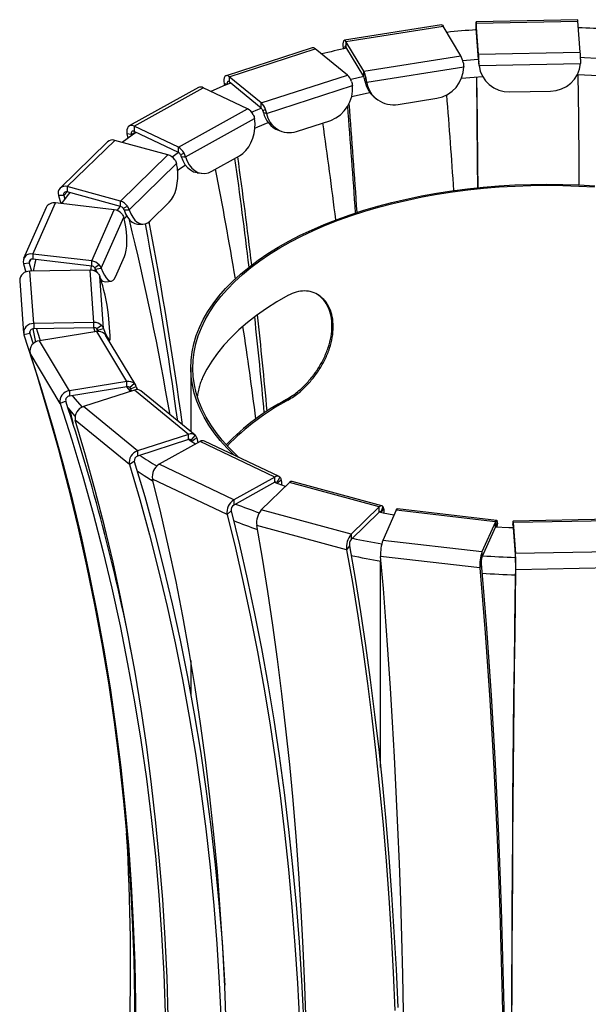
# Model space of a CAD drawing. Units: millimetres. Extents: x -6045 to 415, y 5 to 292.
# Drawn here: x 286 to 314, y 169 to 218 of the extents above; entities that cross this region are included whole.
import ezdxf

# ---------------------------------------------------------------- set-up
doc = ezdxf.new("R2010")
doc.units = ezdxf.units.MM

msp = doc.modelspace()

# ---------------------------------------------------------------- linework, layer by layer
at = {"color": 7, "linetype": 'Continuous', "lineweight": 25}
for p, q in [((307.0341, 217.561), (302.2572, 216.8004)), ((302.3358, 216.7352), (307.1127, 217.4958)), ((307.9874, 216.0387), (307.1127, 217.4958)), ((313.733, 217.8086), (308.7366, 217.7107)), ((308.7464, 217.6393), (313.7428, 217.7373)), ((308.859, 216.1153), (308.7464, 217.6393)), ((308.7464, 217.6393), (308.7464, 217.3822)), ((308.859, 215.8582), (308.7464, 217.3822)), ((313.8554, 216.2133), (313.7428, 217.7373)), ((308.7281, 217.3421), (308.7284, 217.3102)), ((300.6757, 216.4258), (296.4438, 215.0543)), ((302.1937, 216.427), (302.1983, 216.3718)), ((302.3358, 216.7352), (302.3358, 216.478)), ((303.2105, 215.2781), (302.3358, 216.7352)), ((303.2105, 215.0209), (302.3358, 216.478)), ((296.598, 215.0073), (300.8299, 216.3788)), ((302.407, 215.0879), (300.8299, 216.3788)), ((303.2105, 215.2781), (307.9874, 216.0387)), ((308.859, 216.1153), (313.8554, 216.2133)), ((308.859, 215.8582), (308.859, 216.1153)), ((303.3575, 214.7321), (308.1242, 215.4911)), ((308.8787, 215.5765), (308.8897, 215.4991)), ((308.8827, 215.5577), (313.8683, 215.6555)), ((298.1751, 213.7164), (296.598, 215.0073)), ((296.598, 215.0073), (296.598, 214.7501)), ((298.1751, 213.7164), (302.407, 215.0879)), ((303.2105, 215.0209), (303.2105, 215.2781)), ((295.0796, 214.4707), (291.6811, 212.5818)), ((291.924, 212.5734), (295.3225, 214.4623)), ((297.4945, 213.4256), (295.3225, 214.4623)), ((296.3417, 214.6721), (296.3583, 214.5635)), ((298.1751, 213.4593), (296.598, 214.7501)), ((298.4356, 213.198), (302.6584, 214.5666)), ((303.7299, 213.9995), (303.8151, 213.9285)), ((310.3906, 214.2605), (312.3892, 214.2997)), ((298.1751, 213.4593), (298.1751, 213.7164)), ((304.8974, 213.6415), (306.8081, 213.9458)), ((294.096, 211.5368), (297.4945, 213.4256)), ((294.096, 211.5368), (291.924, 212.5734)), ((291.924, 212.5734), (291.924, 212.3162)), ((294.4522, 211.0602), (297.8434, 212.945)), ((299.9024, 212.3114), (301.5951, 212.86)), ((291.571, 212.1969), (291.617, 211.9838)), ((291.7828, 212.1656), (291.571, 212.1969)), ((291.7828, 212.1656), (291.7948, 212.1101)), ((294.096, 211.2796), (291.924, 212.3162)), ((299.0246, 212.3695), (299.1782, 212.3148)), ((290.6166, 211.8062), (288.2831, 209.5286)), ((288.6324, 209.5994), (290.9659, 211.8769)), ((293.5848, 211.1652), (290.9659, 211.8769)), ((291.2513, 208.8876), (293.5848, 211.1652)), ((293.7843, 211.0649), (294.0893, 211.2828)), ((294.096, 211.2796), (294.096, 211.5368)), ((295.746, 210.3607), (297.1054, 211.1163)), ((291.6789, 208.4642), (294.0074, 210.7368)), ((295.0203, 210.2863), (295.2318, 210.2563)), ((288.4621, 209.1705), (288.2068, 209.1701)), ((288.2068, 209.1701), (288.3144, 208.7687)), ((288.4621, 209.1705), (288.5106, 208.9906)), ((288.6324, 209.5994), (288.6324, 209.3422)), ((291.2513, 208.8876), (288.6324, 209.5994)), ((291.2513, 208.6305), (288.6324, 209.3422)), ((286.9474, 206.2879), (288.0569, 208.7989)), ((290.9443, 208.4605), (288.0569, 208.7989)), ((291.2513, 208.6305), (291.2513, 208.8876)), ((292.7115, 207.9225), (293.6449, 208.8335)), ((287.5995, 208.5724), (286.4901, 206.0614)), ((289.8348, 205.9495), (290.9443, 208.4605)), ((290.3046, 205.5869), (291.4117, 208.0926)), ((292.1, 207.7562), (292.3551, 207.7578)), ((289.8348, 205.9495), (286.9474, 206.2879)), ((286.9474, 206.2879), (286.9474, 206.0308)), ((286.7597, 205.8348), (286.4782, 205.798)), ((286.4782, 205.798), (286.6003, 205.4008)), ((286.7597, 205.8348), (286.8812, 205.4398)), ((289.8348, 205.6924), (286.9474, 206.0308)), ((289.8348, 205.6924), (289.8348, 205.9495)), ((291.0057, 205.1628), (291.4494, 206.1672)), ((289.7528, 205.4961), (286.7938, 205.438)), ((286.984, 202.8647), (286.7938, 205.438)), ((289.943, 202.9227), (289.7528, 205.4961)), ((289.7858, 205.4958), (289.8259, 205.6934)), ((289.9924, 205.4483), (290.0292, 205.5584)), ((290.0234, 205.549), (290.0831, 205.3956)), ((286.2951, 204.9726), (286.4853, 202.3993)), ((290.4231, 202.6246), (290.2333, 205.1924)), ((290.5218, 204.9214), (290.803, 204.9594)), ((289.943, 202.9227), (286.984, 202.8647)), ((286.984, 202.8647), (286.984, 202.6076)), ((289.943, 202.6656), (289.943, 202.9227)), ((290.7448, 202.2697), (290.6687, 203.2991)), ((286.7916, 202.3858), (286.5031, 202.3104)), ((286.7916, 202.3858), (286.9587, 201.8769)), ((289.943, 202.6656), (286.984, 202.6076)), ((290.0917, 202.4738), (287.2626, 202.0233)), ((290.0678, 202.6305), (290.102, 202.4753)), ((291.5686, 200.0135), (290.0917, 202.4738)), ((290.1349, 202.548), (290.1591, 202.4802)), ((288.7395, 199.563), (287.2626, 202.0233)), ((291.9974, 199.842), (290.5202, 202.3028)), ((290.6793, 202.0379), (290.7166, 202.0478)), ((288.2797, 198.9449), (286.8029, 201.4052)), ((294.7084, 200.7048), (294.7084, 197.5495)), ((291.5686, 200.0135), (288.7395, 199.563)), ((291.5686, 199.7563), (291.5686, 200.0135)), ((291.5686, 199.7563), (288.7395, 199.3059)), ((288.7395, 199.563), (288.7395, 199.3059)), ((291.9378, 199.5997), (289.4315, 198.7874)), ((291.7484, 199.5383), (291.5598, 199.755)), ((291.7507, 199.6641), (291.7861, 199.5505)), ((294.6007, 197.4201), (291.9378, 199.5997)), ((292.0262, 199.7789), (292.0747, 199.621)), ((294.9174, 197.3784), (292.2545, 199.558)), ((288.5556, 199.0586), (288.2797, 198.9449)), ((292.0944, 196.6078), (289.4315, 198.7874)), ((291.6871, 195.9309), (289.0242, 198.1105)), ((294.6007, 197.4201), (292.0944, 196.6078)), ((294.6007, 197.1629), (292.0944, 196.3507)), ((295.1653, 197.0696), (293.1526, 195.9509)), ((294.6007, 197.1629), (294.6007, 197.4201)), ((294.7606, 197.0939), (294.7726, 197.0458)), ((298.8328, 195.3192), (295.1653, 197.0696)), ((299.0481, 195.3419), (295.3807, 197.0922)), ((292.0944, 196.6078), (292.0944, 196.3507)), ((291.9315, 196.0799), (291.6871, 195.9309)), ((296.82, 194.2006), (293.1526, 195.9509)), ((296.493, 193.4738), (292.8255, 195.2242)), ((298.8328, 195.3192), (296.82, 194.2006)), ((298.8328, 195.0621), (298.8328, 195.3192)), ((304.1075, 193.908), (299.6854, 195.1098)), ((298.8328, 195.0621), (296.82, 193.9434)), ((299.5543, 195.0559), (298.1723, 193.7071)), ((299.3566, 194.863), (298.8266, 195.0586)), ((303.9764, 193.8541), (299.5543, 195.0559)), ((296.82, 194.2006), (296.82, 193.9434)), ((296.6892, 193.6527), (296.493, 193.4738)), ((302.5944, 192.5052), (298.1723, 193.7071)), ((303.9764, 193.8541), (302.5944, 192.5052)), ((303.9764, 193.5969), (303.9764, 193.8541)), ((304.8056, 193.6959), (304.1485, 192.2088)), ((309.681, 193.1245), (304.8056, 193.6959)), ((309.7392, 193.1925), (304.8638, 193.764)), ((303.9764, 193.5969), (302.5944, 192.2481)), ((315.548, 193.2516), (310.5516, 193.1536)), ((315.5578, 193.1803), (310.5614, 193.0823)), ((302.3698, 191.7411), (297.9477, 192.9429)), ((309.681, 193.1245), (309.0239, 191.6374)), ((309.681, 192.8674), (309.0239, 191.3803)), ((309.681, 192.8674), (309.681, 193.1245)), ((309.7469, 192.8589), (309.7553, 192.8873)), ((310.553, 192.9299), (310.5485, 193.0194)), ((310.5614, 193.0823), (310.6741, 191.5583)), ((310.5614, 193.0823), (310.5614, 192.8252)), ((310.5614, 192.8252), (310.6741, 191.3011)), ((302.5944, 192.5052), (302.5944, 192.2481)), ((309.0239, 191.6374), (304.1485, 192.2088)), ((302.5045, 191.9424), (302.3698, 191.7411)), ((308.9171, 190.8508), (304.0418, 191.4222)), ((309.0239, 191.6374), (309.0239, 191.3803)), ((315.6704, 191.6562), (310.6741, 191.5583)), ((310.6741, 191.3011), (310.6741, 191.5583)), ((308.9812, 191.0656), (308.9171, 190.8508)), ((310.6924, 190.7657), (310.6814, 190.9841)), ((315.6887, 190.8636), (310.6924, 190.7657)), ((294.7084, 186.2939), (294.7084, 184.6414))]:
    msp.add_line(p, q, dxfattribs=at)
at = {"color": 8, "linetype": 'Continuous', "lineweight": 25}
for p, q in [((308.7325, 217.3105), (308.7281, 217.3421)), ((302.2463, 216.3824), (302.1937, 216.427)), ((296.4906, 214.6178), (296.3417, 214.6721)), ((291.7828, 212.1656), (291.9938, 212.2829)), ((288.4621, 209.1705), (288.6368, 209.341)), ((286.7597, 205.8348), (286.8392, 206.0146)), ((286.7916, 202.3858), (286.7863, 202.4576)), ((291.7507, 199.6641), (291.7251, 199.7067)), ((294.7606, 197.0939), (294.6666, 197.1708)), ((298.9595, 195.0124), (298.8438, 195.0676)), ((304.0412, 181.0461), (304.0412, 191.187))]:
    msp.add_line(p, q, dxfattribs=at)
at = {"color": 7, "linetype": 'Continuous', "lineweight": 25, "flags": 128}
for points in [[(307.0341, 217.561), (307.0469, 217.5605), (307.0789, 217.5407), (307.1127, 217.4958)], [(308.7464, 217.6393), (308.742, 217.6868), (308.7379, 217.7091), (308.7343, 217.7049), (308.7312, 217.6746), (308.729, 217.6197), (308.7277, 217.5431), (308.7274, 217.4489), (308.7281, 217.3421)], [(308.7464, 217.3822), (308.7447, 217.4012), (308.743, 217.4101), (308.7415, 217.4084), (308.7403, 217.3963), (308.7394, 217.3743), (308.7389, 217.3437), (308.7388, 217.311)], [(302.3358, 216.7352), (302.302, 216.7801), (302.27, 216.7999), (302.2415, 216.7936), (302.218, 216.7614), (302.2008, 216.7052), (302.1907, 216.6278), (302.1882, 216.5334), (302.1937, 216.427)], [(302.3358, 216.478), (302.3223, 216.496), (302.3095, 216.5039), (302.2981, 216.5014), (302.2887, 216.4885), (302.2818, 216.466), (302.2777, 216.4351), (302.2768, 216.3973), (302.277, 216.3892)], [(313.8672, 215.9604), (314.071, 215.9521), (314.667, 215.9226)], [(308.0786, 215.7952), (308.6447, 215.8458), (308.8587, 215.8629)], [(308.8735, 215.7682), (308.8687, 215.7408), (308.8648, 215.7193)], [(308.8717, 215.6352), (308.8778, 215.5918), (308.8827, 215.5577)], [(296.598, 215.0073), (296.5371, 215.0458), (296.4794, 215.0595), (296.428, 215.0477), (296.3857, 215.0111), (296.3545, 214.9516), (296.3363, 214.8723), (296.332, 214.7775), (296.3417, 214.6721)], [(302.565, 214.8749), (302.5975, 214.8828), (303.2078, 215.0254)], [(308.0171, 214.9321), (308.6447, 214.9886), (309.0494, 215.02)], [(308.7525, 214.9973), (308.7725, 212.9665), (308.7927, 210.7941), (308.8038, 209.5458)], [(308.7627, 214.9982), (308.7836, 212.8786), (308.8039, 210.7018), (308.8141, 209.5468)], [(313.7119, 215.1088), (314.071, 215.095), (314.7577, 215.0602)], [(313.8102, 209.6802), (313.8002, 210.7998), (313.78, 212.9766), (313.7589, 215.1072)], [(296.6707, 214.6906), (296.4057, 214.5831), (295.7002, 214.282)], [(296.598, 214.7501), (296.5736, 214.7655), (296.5506, 214.771), (296.53, 214.7663), (296.5131, 214.7517), (296.5006, 214.7279), (296.4933, 214.6961), (296.4916, 214.6582), (296.4955, 214.6161)], [(303.323, 214.9396), (303.2852, 214.9093), (303.2555, 214.8855)], [(303.2724, 214.803), (303.3201, 214.7633), (303.3575, 214.7321)], [(302.6135, 214.0296), (303.4256, 214.2165), (303.5099, 214.2348)], [(297.6935, 213.2621), (298.0015, 213.3933), (298.1702, 213.4633)], [(298.378, 213.3993), (298.3098, 213.3619), (298.2562, 213.3324)], [(298.282, 213.2528), (298.368, 213.2221), (298.4356, 213.198)], [(291.924, 212.5734), (291.8401, 212.6021), (291.7607, 212.6065), (291.69, 212.5865), (291.6316, 212.543), (291.5887, 212.4785), (291.5636, 212.3963), (291.5576, 212.3007), (291.571, 212.1969)], [(297.1054, 211.1163), (297.2688, 211.2282), (297.4196, 211.3747), (297.5536, 211.5517), (297.6671, 211.7544), (297.757, 211.9773), (297.821, 212.2144), (297.8573, 212.4591), (297.8648, 212.7049), (297.8434, 212.945)], [(297.8587, 212.4759), (298.0015, 212.5362), (298.5173, 212.7457)], [(292.0242, 212.2684), (291.8222, 212.1292), (291.3349, 211.7766)], [(291.924, 212.3162), (291.8905, 212.3277), (291.8587, 212.3295), (291.8304, 212.3215), (291.807, 212.3041), (291.7899, 212.2783), (291.7799, 212.2454), (291.7775, 212.2072), (291.7828, 212.1656)], [(294.3755, 211.2524), (294.2816, 211.2039), (294.2078, 211.1658)], [(294.2407, 211.0902), (294.318, 210.8812), (294.4202, 210.6964), (294.5445, 210.5408), (294.6874, 210.4187), (294.8451, 210.3335), (295.0133, 210.2873), (295.0203, 210.2863)], [(294.2407, 211.0902), (294.3591, 211.0734), (294.4522, 211.0602)], [(293.6449, 208.8335), (293.755, 208.964), (293.8521, 209.1272), (293.9337, 209.3188), (293.9974, 209.5336), (294.0416, 209.7656), (294.065, 210.0086), (294.0671, 210.2559), (294.0477, 210.5009), (294.0074, 210.7368)], [(294.058, 210.4037), (294.2312, 210.5235), (294.4418, 210.6649)], [(294.4522, 211.0602), (294.5295, 210.8512), (294.6317, 210.6664), (294.756, 210.5108), (294.8989, 210.3887), (295.0566, 210.3035), (295.2248, 210.2573), (295.3989, 210.2516), (295.5742, 210.2863), (295.746, 210.3607)], [(296.8358, 196.3977), (296.4881, 196.7446), (296.158, 197.113), (295.8604, 197.4888), (295.5959, 197.871), (295.3651, 198.2589), (295.1684, 198.6519), (295.0063, 199.049), (294.879, 199.4494), (294.7869, 199.8524), (294.73, 200.2571), (294.7086, 200.6627), (294.7227, 201.0685), (294.7722, 201.4734), (294.857, 201.8768), (294.977, 202.2779), (295.1319, 202.6757), (295.3215, 203.0696), (295.5453, 203.4587), (295.8028, 203.8421), (296.0936, 204.2193), (296.417, 204.5893), (296.7725, 204.9514), (297.1593, 205.3049), (297.5765, 205.6491), (298.0234, 205.9833), (298.4991, 206.3068), (299.0025, 206.6189), (299.5327, 206.919), (300.0886, 207.2066), (300.6691, 207.4809), (301.273, 207.7416), (301.899, 207.9879), (302.5459, 208.2195), (303.2124, 208.4359), (303.8971, 208.6366), (304.5987, 208.8212), (305.3157, 208.9894), (306.0467, 209.1408), (306.7901, 209.2751), (307.5446, 209.392), (308.3085, 209.4913), (309.0803, 209.5728), (309.8584, 209.6363), (310.6413, 209.6818), (311.4274, 209.709), (312.215, 209.718), (313.0027, 209.7087), (313.7887, 209.6812), (314.5716, 209.6354)], [(297.0715, 196.2852), (296.9379, 196.4089), (296.578, 196.7672), (296.2497, 197.1336), (295.9538, 197.5071), (295.6908, 197.8872), (295.4613, 198.2729), (295.2658, 198.6636), (295.1046, 199.0584), (294.978, 199.4566), (294.8864, 199.8573), (294.8299, 200.2597), (294.8086, 200.663), (294.8226, 201.0664), (294.8718, 201.469), (294.9562, 201.8702), (295.0755, 202.2689), (295.2295, 202.6645), (295.418, 203.0561), (295.6405, 203.4429), (295.8965, 203.8242), (296.1857, 204.1992), (296.5073, 204.5671), (296.8607, 204.9271), (297.2453, 205.2786), (297.6601, 205.6209), (298.1045, 205.9531), (298.5774, 206.2748), (299.078, 206.5851), (299.6052, 206.8835), (300.1579, 207.1694), (300.735, 207.4422), (301.3354, 207.7013), (301.9579, 207.9463), (302.6011, 208.1766), (303.2638, 208.3917), (303.9446, 208.5913), (304.6422, 208.7749), (305.3551, 208.9421), (306.0819, 209.0926), (306.8211, 209.2261), (307.5712, 209.3424), (308.3307, 209.4411), (309.0981, 209.5221), (309.8718, 209.5853), (310.6503, 209.6305), (311.4318, 209.6576), (312.215, 209.6665), (312.9982, 209.6572), (313.7797, 209.6299), (314.5581, 209.5844)], [(288.7532, 209.3094), (288.628, 209.148), (288.3498, 208.7646)], [(291.0888, 208.4243), (291.165, 208.5287), (291.2432, 208.6327)], [(291.5883, 208.645), (291.4751, 208.5825), (291.3861, 208.5334)], [(291.4238, 208.4625), (291.5667, 208.4635), (291.6789, 208.4642)], [(291.4238, 208.4625), (291.5026, 208.2641), (291.5973, 208.0927), (291.7055, 207.9529), (291.8241, 207.8485), (291.95, 207.7825), (292.0797, 207.7566), (292.1, 207.7562)], [(291.6789, 208.4642), (291.7576, 208.2657), (291.8523, 208.0943), (291.9605, 207.9545), (292.0791, 207.8502), (292.205, 207.7841), (292.3347, 207.7582), (292.4647, 207.773), (292.5914, 207.8283), (292.7115, 207.9225)], [(291.4494, 206.1672), (291.4987, 206.3085), (291.5356, 206.4808), (291.5592, 206.6796), (291.5688, 206.8993), (291.5642, 207.134), (291.5455, 207.3773), (291.5132, 207.6226), (291.4682, 207.8632), (291.4117, 208.0926)], [(291.4323, 208.0154), (291.5056, 208.1045), (291.5546, 208.163)], [(287.0806, 206.0152), (287.0408, 205.8426), (286.9657, 205.4414)], [(290.2063, 205.755), (290.0815, 205.6763), (289.9834, 205.6146)], [(290.0234, 205.549), (290.1809, 205.5702), (290.3046, 205.5869)], [(290.3046, 205.5869), (290.3794, 205.3989), (290.4602, 205.2394), (290.5449, 205.1126), (290.6311, 205.0222), (290.7166, 204.9705), (290.7989, 204.9589), (290.8759, 204.9878), (290.9455, 205.0564), (291.0057, 205.1628)], [(299.4867, 204.2473), (298.9432, 203.9328), (298.429, 203.6056), (297.9453, 203.2662), (297.4929, 202.9155), (297.0731, 202.5543), (296.6867, 202.1834), (296.3345, 201.8034), (296.0173, 201.4154), (295.7359, 201.0202), (295.4909, 200.6185), (295.2827, 200.2114)], [(287.1204, 202.6102), (287.1687, 202.4383), (287.3018, 202.0295)], [(289.9979, 202.4588), (289.9671, 202.5552), (289.9339, 202.6654)], [(290.3237, 202.7792), (290.1958, 202.6834), (290.0953, 202.6082)], [(290.1349, 202.548), (290.2963, 202.5909), (290.4231, 202.6246)], [(290.4231, 202.6246), (290.4888, 202.446), (290.5502, 202.2961), (290.6056, 202.1789), (290.6536, 202.0976), (290.6928, 202.0543), (290.7222, 202.0503), (290.7409, 202.0857), (290.7485, 202.1595), (290.7448, 202.2697)], [(286.5031, 202.3104), (287.1038, 200.4388), (287.67, 198.5586), (288.2015, 196.6704), (288.6981, 194.7746), (289.1598, 192.8717), (289.5864, 190.9621), (289.9778, 189.0462), (290.3339, 187.1247), (290.6547, 185.1979), (290.94, 183.2663), (291.1899, 181.3304), (291.4041, 179.3907), (291.5827, 177.4476), (291.7257, 175.5017), (291.8329, 173.5534), (291.9044, 171.6031), (291.9402, 169.6515), (291.9402, 167.6989)], [(292.0011, 167.5148), (292.0011, 169.4674), (291.967, 171.4143), (291.8986, 173.3551), (291.7961, 175.2892), (291.6594, 177.2161), (291.4886, 179.1355), (291.2838, 181.0468), (291.0449, 182.9496), (290.7721, 184.8433), (290.4654, 186.7276), (290.1249, 188.6019), (289.7507, 190.4658), (289.3428, 192.3188), (288.9015, 194.1606), (288.4266, 195.9905), (287.9185, 197.8082), (287.3772, 199.6133), (286.8029, 201.4052)], [(291.9326, 199.9204), (291.8103, 199.8077), (291.7142, 199.7191)], [(291.7507, 199.6641), (291.9049, 199.7284), (292.0262, 199.7789)], [(288.87, 199.3266), (289.003, 199.167), (289.3644, 198.7603)], [(299.4867, 199.1043), (299.4458, 199.1239), (299.4136, 199.1394)], [(288.2797, 198.9449), (288.8541, 197.153), (289.3954, 195.3479), (289.9035, 193.5302), (290.3783, 191.7003), (290.8197, 189.8586), (291.2276, 188.0055), (291.6018, 186.1416), (291.9423, 184.2673), (292.249, 182.383), (292.5218, 180.4893), (292.7606, 178.5865), (292.9655, 176.6752), (293.1363, 174.7558), (293.2729, 172.8289), (293.3755, 170.8948), (293.4438, 168.954)], [(288.664, 198.729), (289.003, 198.3098), (289.0144, 198.2964)], [(288.7561, 198.611), (288.906, 197.9888), (288.915, 197.9512)], [(293.5991, 168.78), (293.5385, 170.712), (293.4477, 172.633), (293.3266, 174.5425), (293.1753, 176.44), (292.9939, 178.3251), (292.7823, 180.1973), (292.5406, 182.0562), (292.2689, 183.9012), (291.9672, 185.732), (291.6357, 187.5481), (291.2744, 189.349), (290.8834, 191.1342), (290.4627, 192.9035), (290.0126, 194.6562), (289.533, 196.392), (289.0242, 198.1105)], [(294.9377, 196.9431), (294.7287, 197.0735), (294.593, 197.1604)], [(294.9232, 197.3736), (294.8148, 197.2452), (294.7297, 197.1443)], [(294.7606, 197.0939), (294.8972, 197.1779), (295.0046, 197.2439)], [(295.0046, 197.2439), (295.0397, 197.0793), (295.0486, 197.0047)], [(291.9315, 196.0799), (292.4414, 194.3579), (292.9219, 192.6185), (293.373, 190.8621), (293.7945, 189.0892), (294.1863, 187.3003), (294.5484, 185.4957), (294.8806, 183.6758), (295.1829, 181.8413), (295.4551, 179.9924), (295.6973, 178.1297), (295.9094, 176.2536), (296.0912, 174.3646), (296.2428, 172.4631), (296.3641, 170.5497), (296.3752, 170.3465)], [(291.6871, 195.9309), (292.1959, 194.2124), (292.6755, 192.4766), (293.1256, 190.7239), (293.5463, 188.9547), (293.9373, 187.1694), (294.2986, 185.3685), (294.6301, 183.5524), (294.9318, 181.7217), (295.2035, 179.8766), (295.4452, 178.0177), (295.6568, 176.1455), (295.8382, 174.2604), (295.9895, 172.3629), (296.1106, 170.4534), (296.2014, 168.5324)], [(292.0696, 195.625), (292.4188, 195.3945), (292.8513, 195.1231)], [(296.4508, 168.3776), (296.3778, 170.2875), (296.2806, 172.1822), (296.1591, 174.0612), (296.0134, 175.9241), (295.8435, 177.7705), (295.6494, 179.5998), (295.4312, 181.4116), (295.1889, 183.2055), (294.9227, 184.9811), (294.6325, 186.7378), (294.3185, 188.4752), (293.9807, 190.193), (293.6192, 191.8907), (293.2341, 193.5679), (292.8255, 195.2242)], [(299.0917, 195.3121), (299.0047, 195.1705), (298.9364, 195.0592)], [(298.9595, 195.0124), (299.0693, 195.1132), (299.1555, 195.1923)], [(299.1555, 195.1923), (299.1711, 195.0311), (299.1639, 194.9328)], [(296.6892, 193.6527), (297.0987, 191.993), (297.4846, 190.3124), (297.8468, 188.6112), (298.1853, 186.8898), (298.5, 185.1487), (298.7908, 183.3884), (299.0575, 181.6092), (299.3003, 179.8116), (299.5189, 177.996), (299.7134, 176.1629), (299.8837, 174.3127), (300.0297, 172.446), (300.1515, 170.563), (300.2489, 168.6644)], [(304.1542, 193.8766), (304.1368, 193.8933), (304.1175, 193.9046), (304.0966, 193.9102), (304.0743, 193.9101), (304.0508, 193.9044), (304.0265, 193.893), (304.0016, 193.8762), (303.9764, 193.8541)], [(304.1542, 193.8766), (304.0944, 193.725), (304.0475, 193.6059)], [(304.0747, 193.5817), (304.1367, 193.6749), (304.1959, 193.7639)], [(304.1959, 193.7639), (304.1909, 193.6035), (304.1806, 193.5512)], [(304.8056, 193.6959), (304.8176, 193.7206), (304.8294, 193.7399), (304.841, 193.7537), (304.8522, 193.7618), (304.8628, 193.764), (304.8638, 193.764)], [(296.493, 193.4738), (296.9016, 191.8176), (297.2867, 190.1404), (297.6482, 188.4427), (297.986, 186.7249), (298.3, 184.9874), (298.5902, 183.2307), (298.8564, 181.4552), (299.0987, 179.6613), (299.3168, 177.8494), (299.5109, 176.0201), (299.6809, 174.1738), (299.8266, 172.3109), (299.9481, 170.4318), (300.0453, 168.5371)], [(304.6983, 193.4532), (304.174, 193.5525), (303.9721, 193.5928)], [(304.0475, 193.6059), (304.0405, 193.6126), (304.0328, 193.6171), (304.0245, 193.6194), (304.0155, 193.6193), (304.0062, 193.6171), (303.9964, 193.6125), (303.9865, 193.6058), (303.9764, 193.5969)], [(309.7655, 193.1648), (309.7572, 193.1798), (309.7481, 193.1891), (309.7381, 193.1926), (309.7275, 193.1903), (309.7164, 193.1823), (309.7048, 193.1685), (309.6929, 193.1492), (309.681, 193.1245)], [(309.7655, 193.1648), (309.7371, 193.0073), (309.7148, 192.8835)], [(300.3868, 168.4125), (300.3201, 170.2961), (300.2366, 172.1612), (300.1366, 174.0075), (300.0199, 175.8344), (299.8866, 177.6415), (299.7368, 179.4284), (299.5705, 181.1946), (299.3877, 182.9397), (299.1885, 184.6632), (298.9728, 186.3647), (298.7409, 188.0439), (298.4927, 189.7003), (298.2283, 191.3334), (297.9477, 192.9429)], [(310.5571, 192.8206), (310.3459, 192.8291), (309.6789, 192.8628)], [(309.7148, 192.8835), (309.7115, 192.8895), (309.7078, 192.8932), (309.7038, 192.8946), (309.6996, 192.8937), (309.6951, 192.8905), (309.6905, 192.885), (309.6858, 192.8772), (309.681, 192.8674)], [(309.7257, 192.8651), (309.7542, 192.9612), (309.7824, 193.0561)], [(309.7824, 193.0561), (309.7572, 192.8936), (309.7553, 192.8873)], [(310.5614, 193.0823), (310.5594, 193.1076), (310.5573, 193.1276), (310.5553, 193.142), (310.5534, 193.1507), (310.5516, 193.1536), (310.5499, 193.1507), (310.5483, 193.1419), (310.5469, 193.1274)], [(310.5469, 193.1274), (310.5518, 192.9682), (310.5556, 192.8432)], [(310.5614, 192.8252), (310.5606, 192.8353), (310.5598, 192.8433), (310.559, 192.849), (310.5582, 192.8525), (310.5575, 192.8537), (310.5568, 192.8525), (310.5562, 192.849), (310.5556, 192.8432)], [(302.3698, 191.7411), (302.6504, 190.1316), (302.9148, 188.4984), (303.163, 186.8421), (303.3949, 185.1629), (303.6106, 183.4614), (303.8098, 181.7378), (303.9926, 179.9927), (304.1589, 178.2266), (304.3087, 176.4397), (304.442, 174.6326), (304.5587, 172.8056), (304.6587, 170.9594), (304.7422, 169.0942)], [(302.5045, 191.9424), (302.7857, 190.3296), (303.0507, 188.6931), (303.2994, 187.0333), (303.5318, 185.3506), (303.7479, 183.6456), (303.9475, 181.9185), (304.1307, 180.1698), (304.2974, 178.3999), (304.4475, 176.6093), (304.581, 174.7985), (304.698, 172.9678), (304.7982, 171.1177), (304.8818, 169.2487)], [(305.1697, 169.0127), (305.13, 170.8695), (305.0825, 172.7057), (305.027, 174.521), (304.9636, 176.3148), (304.8924, 178.0867), (304.8133, 179.8362), (304.7264, 181.563), (304.6317, 183.2666), (304.5292, 184.9466), (304.4189, 186.6026), (304.3009, 188.2341), (304.1752, 189.8408), (304.0418, 191.4222)], [(308.9171, 190.8508), (309.0505, 189.2694), (309.1762, 187.6627), (309.2942, 186.0311), (309.4045, 184.3752), (309.507, 182.6952), (309.6018, 180.9916), (309.6887, 179.2648), (309.7678, 177.5153), (309.839, 175.7434), (309.9023, 173.9496), (309.9578, 172.1343), (310.0054, 170.2981), (310.0451, 168.4413)], [(308.9812, 191.0656), (309.1149, 189.4809), (309.2408, 187.8709), (309.3591, 186.236), (309.4696, 184.5766), (309.5723, 182.8931), (309.6672, 181.186), (309.7543, 179.4557), (309.8336, 177.7025), (309.905, 175.9269), (309.9684, 174.1294), (310.024, 172.3104), (310.0717, 170.4704), (310.1115, 168.6098)], [(310.4876, 168.5917), (310.4944, 170.4501), (310.5026, 172.2875), (310.5121, 174.1034), (310.523, 175.8973), (310.5352, 177.6688), (310.5488, 179.4175), (310.5638, 181.143), (310.58, 182.8448), (310.5976, 184.5225), (310.6166, 186.1757), (310.6369, 187.8039), (310.6585, 189.4069), (310.6814, 190.9841)], [(310.499, 168.4195), (310.5058, 170.2741), (310.5139, 172.1077), (310.5235, 173.9198), (310.5343, 175.71), (310.5465, 177.4779), (310.5601, 179.223), (310.575, 180.9449), (310.5912, 182.6432), (310.6088, 184.3174), (310.6277, 185.9672), (310.6479, 187.5921), (310.6695, 189.1917), (310.6924, 190.7657)]]:
    msp.add_lwpolyline(points, dxfattribs=at)
at = {"color": 7, "linetype": 'Continuous', "lineweight": 25}
for centre, radius, start, end in [((313.5781, 217.751), 0.1652, 355.24224, 20.40647), ((312.2227, 168.7323), 48.7015, 86.43372, 88.18287), ((312.1227, 169.7671), 47.6641, 94.07119, 95.80918), ((300.7109, 216.2652), 0.1645, 43.68569, 102.36089), ((310.8838, 177.1711), 40.1514, 102.23314, 104.04092), ((306.9765, 215.5147), 1.1386, 9.37742, 27.4019), ((300.8055, 215.6052), 8.0697, 1.15727, 3.62405), ((305.7965, 215.703), 8.0751, 1.15819, 3.62334), ((306.5439, 215.5039), 1.5804, 279.6264, 359.53417), ((305.6374, 215.6541), 3.2281, 1.1574, 3.62401), ((310.3386, 215.7252), 1.4656, 186.56099, 272.03364), ((312.3805, 215.794), 1.4943, 270.33267, 354.68231), ((301.8916, 214.5347), 0.7561, 18.19868, 47.02965), ((302.1996, 214.7541), 1.1386, 9.37742, 27.4019), ((302.8061, 214.8113), 0.4554, 9.37699, 27.40211), ((295.1932, 214.242), 0.2554, 59.59002, 116.4258), ((300.9981, 214.4165), 1.6671, 290.98632, 5.16549), ((304.5837, 215.0177), 1.3288, 189.29689, 230.01983), ((304.6675, 214.9494), 1.3279, 189.41794, 279.97), ((-184.7358, 175.8867), 493.5165, 3.894446, 4.442585), ((297.6597, 213.1632), 0.756, 18.19786, 47.03032), ((-188.256, 175.3088), 492.17, 3.844329, 4.457553), ((-189.5111, 175.128), 493.5147, 3.857864, 4.481855), ((297.1845, 212.8415), 0.6613, 26.95088, 62.04362), ((297.9689, 213.238), 0.3024, 18.19903, 47.02943), ((299.4576, 213.4874), 1.1988, 191.28594, 248.82522), ((299.5553, 213.3938), 1.1367, 189.91876, 287.77696), ((36.8845, 175.452), 266.938, 6.99573, 8.02846), ((290.8526, 211.5387), 0.3567, 71.48662, 131.42365), ((293.4092, 210.5659), 0.6244, 34.82906, 73.66387), ((293.786, 210.9527), 0.6613, 26.95113, 62.04371), ((293.972, 211.046), 0.2645, 26.95135, 62.04297), ((34.5838, 174.4232), 264.8334, 6.770318, 7.936716), ((33.9741, 174.2551), 265.605, 6.809777, 7.966522), ((114.1534, 174.7501), 185.2444, 9.420774, 11.114392), ((288.5181, 209.2871), 0.3326, 69.90057, 200.59082), ((288.5867, 209.2173), 0.133, 69.90076, 200.59142), ((287.9793, 208.3806), 0.4255, 79.49573, 153.20029), ((291.0757, 208.2884), 0.6244, 34.82906, 73.66387), ((290.8756, 207.8776), 0.587, 41.42847, 83.28553), ((291.1811, 208.3908), 0.2498, 34.8296, 73.66263), ((152.4686, 173.958), 143.3147, 9.814085, 13.729298), ((114.8103, 173.6631), 180.9083, 7.755894, 10.868868), ((114.6554, 173.5535), 181.2833, 7.7134, 10.913876), ((286.8584, 205.9036), 0.3945, 76.95346, 195.52089), ((286.9118, 205.877), 0.1578, 76.95398, 195.52096), ((289.7662, 205.3666), 0.587, 41.42823, 83.28581), ((286.7636, 204.9706), 0.4684, 86.30213, 179.75285), ((289.7718, 204.9698), 0.5266, 46.61314, 92.06513), ((289.8074, 205.4592), 0.2348, 41.42949, 83.2842), ((280.763, 202.0177), 9.9882, 7.37088, 18.53265), ((290.5161, 205.1998), 0.2785, 209.9593, 271.17021), ((286.9484, 202.4098), 0.4563, 85.53271, 192.58843), ((289.962, 202.3965), 0.5266, 46.61296, 92.06519), ((48.9162, 176.0567), 250.4078, 5.135973, 6.221651), ((48.3099, 175.896), 251.1753, 5.178498, 6.262759), ((286.9697, 202.4256), 0.1825, 85.53351, 192.58808), ((293.8579, 203.5644), 6.9765, 187.91204, 193.32993), ((289.9506, 202.4551), 0.2106, 46.61367, 92.06379), ((290.1756, 202.0437), 0.4382, 50.27473, 101.04043), ((123.257, 176.2051), 176.0249, 7.172482, 8.666894), ((287.3146, 201.5046), 0.5213, 95.72438, 190.9948), ((291.6525, 199.5834), 0.4382, 50.27473, 101.04043), ((288.7915, 199.0443), 0.5213, 95.72456, 190.99462), ((291.6021, 199.5843), 0.1753, 50.2753, 101.03923), ((292.0584, 199.2918), 0.3306, 53.61791, 111.39169), ((288.7603, 199.0984), 0.2085, 95.7252, 190.9942), ((192.1692, 167.2036), 101.5139, 11.016017, 18.288355), ((305.0963, 188.5008), 12.0612, 118.10927, 135.8126), ((305.116, 188.5593), 11.9535, 118.09518, 136.10206), ((289.6163, 198.2152), 0.6013, 107.90151, 190.02964), ((294.7211, 197.1139), 0.329, 52.11619, 111.46504), ((294.6489, 197.0404), 0.1316, 52.1175, 111.46341), ((295.2939, 196.8822), 0.2272, 67.54707, 124.46501), ((292.2792, 196.0356), 0.6013, 107.90132, 190.02988), ((292.1683, 196.1218), 0.2405, 107.90181, 190.02937), ((303.6439, 213.6551), 20.7095, 236.48815, 239.20528), ((293.5448, 195.3374), 0.7282, 122.59287, 188.94411), ((298.9576, 195.1444), 0.2148, 51.34434, 125.51578), ((299.6672, 194.9678), 0.1432, 82.67602, 142.02375), ((298.8827, 194.9921), 0.0859, 51.34482, 125.51417), ((297.2123, 193.587), 0.7282, 122.59293, 188.94416), ((296.977, 193.698), 0.2913, 122.59344, 188.9437), ((308.5777, 223.9081), 32.107, 248.69643, 250.90141), ((298.9449, 193.0649), 1.0046, 140.26815, 186.97517), ((308.5282, 222.916), 31.9633, 248.49132, 250.73788), ((303.367, 191.8631), 1.0046, 140.26815, 186.97517), ((302.9034, 191.9912), 0.4018, 140.26819, 186.97537), ((311.4249, 234.1463), 42.7447, 258.16488, 260.12618), ((306.0476, 191.5505), 2.0099, 160.88017, 183.65914), ((311.414, 233.2317), 42.6862, 258.06915, 260.08304), ((310.923, 190.9791), 2.0099, 160.88042, 183.65886), ((309.7835, 191.1169), 0.804, 160.8804, 183.65925), ((312.1938, 240.0394), 48.6919, 266.30307, 268.2053), ((299.1558, 190.8958), 11.5373, 359.354, 3.29201), ((306.066, 191.0361), 4.6157, 359.35438, 3.29176), ((312.1936, 239.1771), 48.6867, 266.26498, 268.21186), ((183.3597, 171.293), 108.3886, 341.778142, 3.446226)]:
    msp.add_arc(centre, radius, start, end, dxfattribs=at)
for points, knots in [([(308.0999, 215.7002), (308.1054, 215.6652), (308.1164, 215.5952), (308.1216, 215.5258), (308.1242, 215.4911)], [0, 0, 0, 0, 0.4999981, 1, 1, 1, 1]), ([(308.8717, 215.6352), (308.8706, 215.6491), (308.8685, 215.6769), (308.8661, 215.7052), (308.8648, 215.7193)], [0, 0, 0, 0, 0.5000177, 1, 1, 1, 1]), ([(308.8827, 215.5577), (308.8813, 215.5925), (308.8787, 215.6621), (308.8752, 215.7329), (308.8735, 215.7682)], [0, 0, 0, 0, 0.5000021, 1, 1, 1, 1]), ([(313.8699, 215.8662), (313.8698, 215.8308), (313.8697, 215.76), (313.8688, 215.6903), (313.8683, 215.6555)], [0, 0, 0, 0, 0.49999854, 1, 1, 1, 1]), ([(302.6099, 214.7708), (302.6206, 214.7369), (302.642, 214.6691), (302.6529, 214.6008), (302.6584, 214.5666)], [0, 0, 0, 0, 0.4999979, 1, 1, 1, 1]), ([(303.2724, 214.803), (303.2701, 214.8167), (303.2657, 214.8441), (303.2589, 214.8717), (303.2555, 214.8855)], [0, 0, 0, 0, 0.5000145, 1, 1, 1, 1]), ([(303.3575, 214.7321), (303.3532, 214.7665), (303.3447, 214.8354), (303.3302, 214.9049), (303.323, 214.9396)], [0, 0, 0, 0, 0.5000019, 1, 1, 1, 1]), ([(297.774, 213.1412), (297.7892, 213.1091), (297.8196, 213.0448), (297.8355, 212.9783), (297.8434, 212.945)], [0, 0, 0, 0, 0.4999977, 1, 1, 1, 1]), ([(298.282, 213.2528), (298.2788, 213.2661), (298.2723, 213.2928), (298.2616, 213.3192), (298.2562, 213.3324)], [0, 0, 0, 0, 0.5000185, 1, 1, 1, 1]), ([(298.4356, 213.198), (298.4286, 213.2317), (298.4147, 213.299), (298.3902, 213.3659), (298.378, 213.3993)], [0, 0, 0, 0, 0.50000146, 1, 1, 1, 1]), ([(294.2407, 211.0902), (294.2367, 211.103), (294.2286, 211.1287), (294.2147, 211.1535), (294.2078, 211.1658)], [0, 0, 0, 0, 0.50001273, 1, 1, 1, 1]), ([(294.4522, 211.0602), (294.443, 211.0928), (294.4247, 211.1579), (294.3919, 211.2209), (294.3755, 211.2524)], [0, 0, 0, 0, 0.5000011, 1, 1, 1, 1]), ([(293.9218, 210.9226), (293.9404, 210.8927), (293.9777, 210.833), (293.9975, 210.7689), (294.0074, 210.7368)], [0, 0, 0, 0, 0.4999984, 1, 1, 1, 1]), ([(291.3157, 208.266), (291.3366, 208.2388), (291.3782, 208.1844), (291.4005, 208.1232), (291.4117, 208.0926)], [0, 0, 0, 0, 0.4999989, 1, 1, 1, 1]), ([(291.4238, 208.4625), (291.4193, 208.4748), (291.4102, 208.4993), (291.3942, 208.522), (291.3861, 208.5334)], [0, 0, 0, 0, 0.50001851, 1, 1, 1, 1]), ([(291.6789, 208.4642), (291.6682, 208.4954), (291.6467, 208.5578), (291.6078, 208.616), (291.5883, 208.645)], [0, 0, 0, 0, 0.5000016, 1, 1, 1, 1]), ([(290.3046, 205.5869), (290.2931, 205.6167), (290.27, 205.6761), (290.2275, 205.7287), (290.2063, 205.755)], [0, 0, 0, 0, 0.5000023, 1, 1, 1, 1]), ([(290.0234, 205.549), (290.0187, 205.5606), (290.0092, 205.5838), (289.992, 205.6043), (289.9834, 205.6146)], [0, 0, 0, 0, 0.5000214, 1, 1, 1, 1]), ([(290.1335, 205.3525), (290.1551, 205.3282), (290.1983, 205.2796), (290.2216, 205.2214), (290.2333, 205.1924)], [0, 0, 0, 0, 0.49999854, 1, 1, 1, 1]), ([(299.4867, 199.1043), (299.5833, 199.1628), (299.7628, 199.2715), (300.0356, 199.4777), (300.3414, 199.7524), (300.6845, 200.1244), (301.0308, 200.5992), (301.3227, 201.1132), (301.5415, 201.6502), (301.6797, 202.1905), (301.7249, 202.7142), (301.6797, 203.2029), (301.5416, 203.6344), (301.3228, 203.9944), (301.0308, 204.2625), (300.6843, 204.4321), (300.2996, 204.4873), (299.8929, 204.4374), (299.623, 204.3111), (299.4867, 204.2473)], [0, 0, 0, 0, 0.0448161, 0.0832852, 0.1248776, 0.1871962, 0.2495955, 0.3121426, 0.3747251, 0.4373722, 0.5000453, 0.5626959, 0.6253658, 0.6879235, 0.7504952, 0.8129157, 0.8753559, 0.9370587, 1, 1, 1, 1]), ([(299.4136, 199.1394), (299.5107, 199.1982), (299.6912, 199.3075), (299.9656, 199.5145), (300.2731, 199.79), (300.6181, 200.1628), (300.9664, 200.6384), (301.26, 201.1531), (301.4801, 201.6906), (301.6192, 202.2314), (301.6646, 202.7552), (301.6194, 203.2444), (301.4794, 203.6738), (301.2678, 204.0319), (301.0712, 204.1912), (300.9762, 204.2682)], [0, 0, 0, 0, 0.0602508, 0.1119595, 0.1678476, 0.251527, 0.3352282, 0.4190319, 0.5028006, 0.5865818, 0.6703719, 0.7541215, 0.8379437, 0.9216742, 1, 1, 1, 1]), ([(290.1349, 202.548), (290.1303, 202.5589), (290.1211, 202.5809), (290.1039, 202.5991), (290.0953, 202.6082)], [0, 0, 0, 0, 0.5000177, 1, 1, 1, 1]), ([(290.4231, 202.6246), (290.4115, 202.6527), (290.3883, 202.709), (290.3452, 202.7558), (290.3237, 202.7792)], [0, 0, 0, 0, 0.5000021, 1, 1, 1, 1]), ([(290.4557, 202.3807), (290.4777, 202.36), (290.5033, 202.3359), (290.5179, 202.3047), (290.5199, 202.3003)], [0, 0, 0, 0, 0.85854086, 1, 1, 1, 1]), ([(295.2827, 200.2114), (295.251, 200.1351), (295.1921, 199.9934), (295.1171, 199.7305), (295.0641, 199.5113), (295.0409, 199.3578), (295.0347, 199.3169)], [0, 0, 0, 0, 0.3201862, 0.5950268, 0.8921804, 1, 1, 1, 1]), ([(291.7507, 199.6641), (291.7465, 199.6745), (291.7381, 199.6952), (291.7221, 199.7112), (291.7142, 199.7191)], [0, 0, 0, 0, 0.5000145, 1, 1, 1, 1]), ([(292.0262, 199.7789), (292.0153, 199.8055), (291.9936, 199.8588), (291.9529, 199.8999), (291.9326, 199.9204)], [0, 0, 0, 0, 0.5000019, 1, 1, 1, 1]), ([(294.7606, 197.0939), (294.7571, 197.1037), (294.7502, 197.1235), (294.7365, 197.1374), (294.7297, 197.1443)], [0, 0, 0, 0, 0.5000185, 1, 1, 1, 1]), ([(295.0046, 197.2439), (294.9952, 197.2691), (294.9765, 197.3196), (294.9409, 197.3556), (294.9232, 197.3736)], [0, 0, 0, 0, 0.50000146, 1, 1, 1, 1]), ([(299.1555, 195.1923), (299.1482, 195.2164), (299.1337, 195.2647), (299.1057, 195.2963), (299.0917, 195.3121)], [0, 0, 0, 0, 0.5000011, 1, 1, 1, 1]), ([(304.1959, 193.7639), (304.1913, 193.7873), (304.182, 193.8339), (304.1634, 193.8624), (304.1542, 193.8766)], [0, 0, 0, 0, 0.5000016, 1, 1, 1, 1]), ([(309.7824, 193.0561), (309.7807, 193.079), (309.7772, 193.1248), (309.7694, 193.1515), (309.7655, 193.1648)], [0, 0, 0, 0, 0.5000023, 1, 1, 1, 1]), ([(310.5469, 193.1274), (310.547, 193.1142), (310.5471, 193.0879), (310.548, 193.0422), (310.5485, 193.0194)], [0, 0, 0, 0, 0.49999854, 1, 1, 1, 1])]:
    msp.add_open_spline(points, degree=3, knots=knots, dxfattribs=at)

doc.saveas('drawing.dxf')
